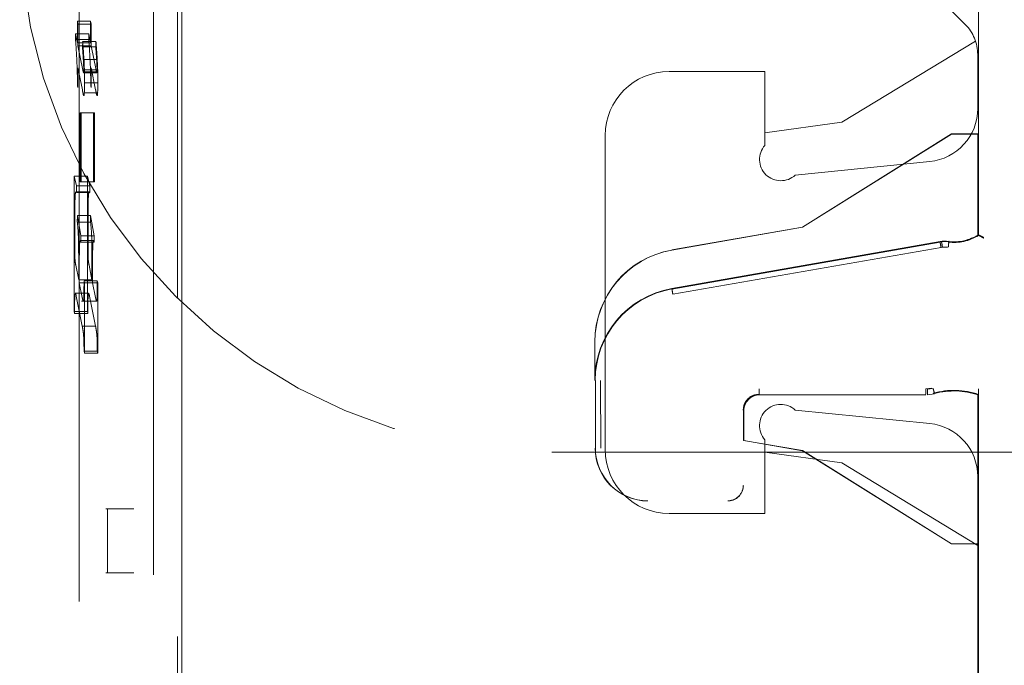
# Model space of a CAD drawing. Units: millimetres. Extents: x 11 to 205, y 5 to 292.
# Drawn here: x 140 to 142, y 150 to 151 of the extents above; entities that cross this region are included whole.
import ezdxf

# ---------------------------------------------------------------- set-up
doc = ezdxf.new("R2010")
doc.units = ezdxf.units.MM
doc.linetypes.add('HIDDEN', pattern=[1.905, 1.27, -0.635])

msp = doc.modelspace()

# ---------------------------------------------------------------- linework, layer by layer
at = {"color": 7, "linetype": 'HIDDEN', "lineweight": 18}
for p, q in [((140.3449, 150.0014), (140.3452, 158.4387)), ((140.3372, 157.3812), (140.3367, 138.2213)), ((140.2916, 156.862), (140.2911, 138.742)), ((140.152, 156.812), (140.1515, 138.792)), ((141.8416, 150.5159), (141.8416, 151.0945)), ((141.8419, 151.0946), (141.8419, 150.5148)), ((141.8168, 150.9107), (141.7603, 150.9673)), ((140.1486, 150.9169), (140.1486, 150.8763)), ((140.1497, 150.9112), (140.1486, 150.9169)), ((140.1735, 150.9169), (140.1486, 150.9169)), ((140.1497, 150.8708), (140.1497, 150.9112)), ((140.1746, 150.9112), (140.1497, 150.9112)), ((140.1746, 150.9112), (140.1735, 150.9169)), ((140.1735, 150.9169), (140.1735, 150.8763)), ((140.1746, 150.8708), (140.1746, 150.9112)), ((140.1452, 150.8931), (140.1452, 150.8826)), ((140.1486, 150.8763), (140.1452, 150.8931)), ((140.1702, 150.8931), (140.1452, 150.8931)), ((140.1735, 150.8763), (140.1702, 150.8931)), ((140.1702, 150.8931), (140.1702, 150.8826)), ((140.1702, 150.8826), (140.1452, 150.8826)), ((140.1735, 150.8763), (140.1486, 150.8763)), ((140.1589, 150.8249), (140.1497, 150.8708)), ((140.1746, 150.8708), (140.1497, 150.8708)), ((140.1586, 150.8784), (140.1582, 150.8685)), ((140.1832, 150.8685), (140.1582, 150.8685)), ((140.1836, 150.8788), (140.1586, 150.8788)), ((140.1839, 150.8249), (140.1746, 150.8708)), ((140.1836, 150.8784), (140.1832, 150.8685)), ((141.5853, 150.7273), (141.8361, 150.8797)), ((141.8403, 150.8541), (141.8403, 150.7528)), ((140.1848, 150.8452), (140.1599, 150.8452)), ((140.1497, 150.8292), (140.158, 150.788)), ((140.1497, 150.7921), (140.1497, 150.8292)), ((140.1606, 150.8221), (140.1602, 150.8201)), ((140.1851, 150.8201), (140.1602, 150.8201)), ((140.1607, 150.8258), (140.1606, 150.8221)), ((140.1855, 150.8221), (140.1606, 150.8221)), ((140.1856, 150.8258), (140.1607, 150.8258)), ((140.1746, 150.8292), (140.1829, 150.788)), ((140.1746, 150.7921), (140.1746, 150.8292)), ((140.1855, 150.8221), (140.1851, 150.8201)), ((140.1856, 150.8258), (140.1855, 150.8221)), ((141.2603, 150.8223), (141.4403, 150.8223)), ((141.4403, 150.8223), (141.4403, 150.6837)), ((140.149, 150.7957), (140.1497, 150.7921)), ((140.1871, 150.8013), (140.1622, 150.8013)), ((140.1739, 150.7957), (140.1746, 150.7921)), ((140.1868, 150.7826), (140.1618, 150.7826)), ((140.156, 150.7449), (140.1542, 150.745)), ((140.1792, 150.745), (140.1542, 150.745)), ((140.1542, 150.745), (140.1542, 150.6154)), ((140.156, 150.6154), (140.156, 150.7449)), ((140.181, 150.7449), (140.156, 150.7449)), ((140.181, 150.7449), (140.1792, 150.745)), ((140.1792, 150.745), (140.1792, 150.6154)), ((140.181, 150.6154), (140.181, 150.7449)), ((141.4403, 150.7073), (141.5853, 150.7273)), ((141.1403, 150.1123), (141.1403, 150.7023)), ((141.7908, 150.7051), (141.5108, 150.5301)), ((141.7909, 150.7048), (141.5109, 150.5298)), ((141.8408, 150.7051), (141.7908, 150.7051)), ((141.7909, 150.7048), (141.7908, 150.7051)), ((141.8411, 150.7048), (141.7909, 150.7048)), ((141.8408, 150.5154), (141.8408, 150.7051)), ((141.8411, 150.7048), (141.8408, 150.7051)), ((141.8411, 150.5153), (141.8411, 150.7048)), ((141.4975, 150.628), (141.7502, 150.6533)), ((140.1425, 150.6261), (140.1425, 150.3717)), ((140.1471, 150.6076), (140.1425, 150.6261)), ((140.1675, 150.6261), (140.1425, 150.6261)), ((140.1542, 150.6154), (140.156, 150.6154)), ((140.1792, 150.6154), (140.1542, 150.6154)), ((140.181, 150.6154), (140.156, 150.6154)), ((140.1721, 150.6076), (140.1675, 150.6261)), ((140.1675, 150.6261), (140.1675, 150.3717)), ((140.1792, 150.6154), (140.181, 150.6154)), ((140.171, 150.5967), (140.146, 150.5967)), ((140.147, 150.5954), (140.1471, 150.6076)), ((140.172, 150.5954), (140.147, 150.5954)), ((140.1721, 150.6076), (140.1471, 150.6076)), ((140.171, 150.5961), (140.172, 150.5954)), ((140.172, 150.5954), (140.1721, 150.6076)), ((140.1486, 150.5518), (140.1484, 150.5397)), ((140.1734, 150.5397), (140.1484, 150.5397)), ((140.1554, 150.514), (140.1486, 150.5518)), ((140.1735, 150.5518), (140.1486, 150.5518)), ((140.1735, 150.5518), (140.1734, 150.5397)), ((140.1804, 150.514), (140.1735, 150.5518)), ((140.1437, 150.5087), (140.1437, 150.5224)), ((140.1687, 150.5087), (140.1687, 150.5224)), ((141.5108, 150.5301), (141.2656, 150.4872)), ((141.5109, 150.5298), (141.2657, 150.4869)), ((141.5109, 150.5298), (141.5108, 150.5301)), ((140.153, 150.5009), (140.1536, 150.5042)), ((140.179, 150.5048), (140.154, 150.5048)), ((140.1553, 150.5021), (140.1554, 150.514)), ((140.1802, 150.5021), (140.1553, 150.5021)), ((140.1804, 150.514), (140.1554, 150.514)), ((140.1779, 150.5009), (140.1784, 150.5038)), ((140.1802, 150.5021), (140.1804, 150.514)), ((141.2656, 150.4148), (141.7696, 150.503)), ((141.2658, 150.4137), (141.7696, 150.5019)), ((141.7864, 150.5039), (141.7723, 150.5031)), ((141.7864, 150.5031), (141.7847, 150.5033)), ((141.7864, 150.5031), (141.7847, 150.5033)), ((141.2675, 150.4041), (141.7714, 150.492)), ((141.7714, 150.492), (141.7834, 150.4923)), ((141.7853, 150.4932), (141.774, 150.4928)), ((140.1511, 150.4633), (140.1511, 150.4314)), ((140.1523, 150.4256), (140.1523, 150.4635)), ((140.1761, 150.4633), (140.1761, 150.4314)), ((140.1773, 150.4635), (140.1773, 150.4256)), ((140.1511, 150.4314), (140.1456, 150.4589)), ((140.1761, 150.4314), (140.1706, 150.4589)), ((140.1761, 150.4314), (140.1511, 150.4314)), ((140.1578, 150.3979), (140.1523, 150.4256)), ((140.1773, 150.4256), (140.1523, 150.4256)), ((140.1619, 150.4255), (140.1612, 150.4292)), ((140.1861, 150.4292), (140.1612, 150.4292)), ((140.1619, 150.2937), (140.1619, 150.4255)), ((140.1869, 150.4255), (140.1619, 150.4255)), ((140.1828, 150.3979), (140.1773, 150.4256)), ((140.1869, 150.4255), (140.1861, 150.4292)), ((140.1869, 150.2937), (140.1869, 150.4255)), ((140.144, 150.4028), (140.1443, 150.4051)), ((140.1697, 150.4059), (140.1448, 150.4059)), ((140.1466, 150.4003), (140.1578, 150.3443)), ((140.1566, 150.3913), (140.1848, 150.3913)), ((140.1715, 150.4003), (140.1828, 150.3443)), ((140.1425, 150.3717), (140.1432, 150.3682)), ((140.1675, 150.3717), (140.1425, 150.3717)), ((140.1682, 150.3682), (140.1432, 150.3682)), ((140.1675, 150.3717), (140.1682, 150.3682)), ((140.1828, 150.3443), (140.1578, 150.3443)), ((141.1208, 150.2424), (141.1208, 150.3148)), ((141.1211, 150.3148), (141.1211, 150.2424)), ((140.1612, 150.2974), (140.1619, 150.2937)), ((140.1861, 150.2974), (140.1612, 150.2974)), ((140.1861, 150.2974), (140.1869, 150.2937)), ((140.1869, 150.2937), (140.1619, 150.2937)), ((141.1219, 150.1151), (141.1219, 150.2424)), ((141.1319, 150.1151), (141.1316, 150.2424)), ((141.7541, 150.2278), (141.7429, 150.2262)), ((141.7459, 150.2259), (141.7565, 150.2273)), ((141.8416, 150.2253), (141.8416, 149.316)), ((141.8419, 149.3148), (141.8419, 150.2264)), ((141.743, 150.2154), (141.4305, 150.2154)), ((141.7431, 150.2151), (141.4308, 150.2151)), ((141.746, 150.2151), (141.7592, 150.2172)), ((141.757, 150.2171), (141.7591, 150.2177)), ((141.8408, 149.9351), (141.8408, 150.2151)), ((141.8411, 149.9354), (141.8411, 150.2153)), ((141.4005, 150.1854), (141.4005, 150.1297)), ((141.4008, 150.1851), (141.4008, 150.1293)), ((141.7502, 150.1613), (141.4975, 150.1866)), ((141.4005, 150.1297), (141.4008, 150.1293)), ((141.4005, 150.1297), (141.5109, 150.1104)), ((141.4008, 150.1293), (141.5108, 150.1101)), ((141.4403, 150.1308), (141.4403, 149.9923)), ((141.5109, 150.1104), (141.5108, 150.1101)), ((141.5108, 150.1101), (141.7908, 149.9351)), ((141.5109, 150.1104), (141.7909, 149.9354)), ((141.0403, 150.1073), (143.2403, 150.1073)), ((141.5853, 150.0873), (141.4403, 150.1073)), ((141.8403, 149.9323), (141.5853, 150.0873)), ((141.8403, 150.0618), (141.8403, 149.5528)), ((140.2022, 150.0012), (140.2051, 150.0011)), ((140.2051, 150.0011), (140.2547, 150.0013)), ((140.2051, 149.8811), (140.2051, 150.0011)), ((140.3449, 149.8811), (140.3449, 150.0014)), ((141.4403, 149.9923), (141.2603, 149.9923)), ((141.7909, 149.9354), (141.7908, 149.9351)), ((141.7908, 149.9351), (141.8408, 149.9351)), ((141.7909, 149.9354), (141.8411, 149.9354)), ((141.8411, 149.9354), (141.8408, 149.9351)), ((140.2051, 149.8811), (140.2022, 149.8812)), ((140.2051, 149.8811), (140.2548, 149.8809)), ((140.3448, 144.9914), (140.3449, 149.8811))]:
    msp.add_line(p, q, dxfattribs=at)
at = {"color": 7, "linetype": 'HIDDEN', "lineweight": 18, "flags": 128}
for points in [[(140.1607, 150.7771), (140.1608, 150.7769), (140.161, 150.777), (140.1611, 150.7774), (140.1613, 150.778), (140.1614, 150.7788), (140.1616, 150.7799), (140.1617, 150.7812), (140.1618, 150.7826)], [(140.1857, 150.7771), (140.1858, 150.7769), (140.1859, 150.777), (140.1861, 150.7774), (140.1862, 150.778), (140.1864, 150.7788), (140.1865, 150.7799), (140.1866, 150.7812), (140.1868, 150.7826)], [(141.8416, 150.5159), (141.8411, 150.5156), (141.8408, 150.5154)], [(141.8411, 150.5153), (141.8415, 150.515), (141.8419, 150.5148)], [(141.8416, 150.2148), (141.8411, 150.215), (141.8408, 150.2151)]]:
    msp.add_lwpolyline(points, dxfattribs=at)
at = {"color": 7, "linetype": 'HIDDEN', "lineweight": 18}
for centre, radius, start, end in [((141.0403, 151.1073), 1, 180, 270), ((141.7603, 150.8541), 0.08, 0, 45), ((137.586, 150.709), 2.5651, 2.9296, 3.8809), ((139.322, 150.7985), 0.8391, 3.1883, 4.7816), ((138.8216, 150.7686), 1.3415, 3.2651, 4.7114), ((137.6109, 150.709), 2.5651, 2.9296, 3.8809), ((139.347, 150.7985), 0.8391, 3.1883, 4.7816), ((138.8466, 150.7686), 1.3415, 3.2651, 4.7114), ((138.8931, 150.7832), 1.2559, 0.5702, 2.583), ((138.9181, 150.7832), 1.2559, 0.5702, 2.583), ((140.1776, 150.827), 0.0187, 184.7298, 201.7751), ((140.2025, 150.827), 0.0187, 184.7298, 201.7751), ((141.2603, 150.7023), 0.12, 90, 180), ((139.8768, 150.7979), 0.2853, 356.9952, 0.6828), ((139.9018, 150.7979), 0.2853, 356.9952, 0.6828), ((140.8265, 150.9165), 0.6807, 190.8767, 191.5388), ((140.1655, 150.7807), 0.006, 184.4989, 216.8186), ((140.8517, 150.9165), 0.681, 190.8768, 191.5386), ((140.1905, 150.7807), 0.006, 184.4989, 216.8186), ((141.7403, 150.7528), 0.1, 275.7106, 0), ((141.4703, 150.6573), 0.04, 138.5904, 312.958), ((139.8222, 150.4993), 0.3287, 2.997, 7.0584), ((139.8472, 150.4993), 0.3287, 2.997, 7.0584), ((141.7782, 150.4534), 0.05, 82.5736, 99.926), ((141.7958, 150.5878), 0.0856, 262.5735, 301.9753), ((141.7958, 150.5878), 0.0864, 262.624, 302.2649), ((141.7958, 150.5878), 0.0853, 263.7056, 302.4819), ((141.2958, 150.3148), 0.175, 99.9262, 180), ((141.2958, 150.3148), 0.1747, 99.9262, 180), ((141.2958, 150.2424), 0.175, 99.9262, 180), ((141.2958, 150.2424), 0.1742, 99.9262, 180), ((141.7958, 150.0838), 0.1398, 70.7532, 106.1586), ((141.7958, 150.0838), 0.1391, 70.9829, 106.1924), ((141.7958, 150.0838), 0.1387, 70.7321, 105.3277), ((141.4305, 150.1854), 0.03, 90.0016, 179.9984), ((141.4308, 150.1851), 0.03, 90.0016, 179.9984), ((141.4703, 150.1573), 0.04, 47.042, 221.4096), ((141.7403, 150.0618), 0.1, 0, 84.2894), ((141.2208, 150.1151), 0.0992, 180, 270), ((141.2208, 150.1151), 0.0989, 180, 270), ((141.2603, 150.1123), 0.12, 180, 270), ((141.3708, 150.0451), 0.0292, 270, 0.001), ((141.3708, 150.0451), 0.0289, 270, 0.001)]:
    msp.add_arc(centre, radius, start, end, dxfattribs=at)
for centre, major_axis, ratio, start_param, end_param in [((141.7782, 150.4539), (-0.0494, 0.006), 0.999838, 4.702436, 5.006928), ((140.2522, 150.0013), (0.05, 0.0002), 0.001149, 3.197915, 4.761637), ((140.2522, 149.881), (0.05, -0.0002), 0.000756, 3.197922, 4.763482)]:
    msp.add_ellipse(centre, major_axis=major_axis, ratio=ratio, start_param=start_param, end_param=end_param, dxfattribs=at)
for points, knots in [([(140.1599, 150.8453), (140.1601, 150.841), (140.1604, 150.8358), (140.1606, 150.8284), (140.1606, 150.8265), (140.1607, 150.8258)], [0, 0, 0, 0, 0.761683, 0.919189, 1, 1, 1, 1]), ([(140.1622, 150.8014), (140.1622, 150.8056), (140.1621, 150.8142), (140.1618, 150.8298), (140.1613, 150.8391), (140.161, 150.845)], [0, 0, 0, 0, 0.251831, 0.518255, 1, 1, 1, 1]), ([(140.1848, 150.8453), (140.1851, 150.8414), (140.1853, 150.8364), (140.1856, 150.8294), (140.1856, 150.8269), (140.1856, 150.8258)], [0, 0, 0, 0, 0.693729, 0.868993, 1, 1, 1, 1]), ([(140.1872, 150.8014), (140.1871, 150.8056), (140.1871, 150.8142), (140.1867, 150.8298), (140.1862, 150.8391), (140.1859, 150.845)], [0, 0, 0, 0, 0.251831, 0.518255, 1, 1, 1, 1]), ([(140.1445, 150.5889), (140.1446, 150.5909), (140.1451, 150.5957), (140.146, 150.5973), (140.1466, 150.5961), (140.147, 150.5954)], [0, 0, 0, 0, 0.231587, 0.576221, 1, 1, 1, 1]), ([(140.1694, 150.5889), (140.1696, 150.5908), (140.1699, 150.5949), (140.1704, 150.5959), (140.1706, 150.5964)], [0, 0, 0, 0, 0.459584, 1, 1, 1, 1]), ([(140.1437, 150.5224), (140.1437, 150.5312), (140.1437, 150.5468), (140.1439, 150.5663), (140.1441, 150.5792), (140.1443, 150.5859), (140.1444, 150.5883), (140.1445, 150.5889)], [0, 0, 0, 0, 0.379415, 0.6771, 0.847065, 0.959782, 1, 1, 1, 1]), ([(140.1687, 150.5224), (140.1687, 150.5387), (140.1687, 150.5578), (140.169, 150.5781), (140.1692, 150.5846), (140.1693, 150.5876), (140.1694, 150.5889)], [0, 0, 0, 0, 0.698267, 0.819866, 0.919086, 1, 1, 1, 1]), ([(140.1504, 150.516), (140.1506, 150.5119), (140.1509, 150.5033), (140.1511, 150.4849), (140.1511, 150.4714), (140.1511, 150.4633)], [0, 0, 0, 0, 0.263409, 0.556358, 1, 1, 1, 1]), ([(140.1754, 150.516), (140.1755, 150.5129), (140.1758, 150.5058), (140.176, 150.4877), (140.176, 150.4731), (140.1761, 150.4633)], [0, 0, 0, 0, 0.206478, 0.464754, 1, 1, 1, 1]), ([(140.144, 150.4724), (140.1439, 150.4744), (140.1438, 150.4804), (140.1437, 150.4929), (140.1437, 150.503), (140.1437, 150.5087)], [0, 0, 0, 0, 0.1823045, 0.5291781, 1, 1, 1, 1]), ([(140.1523, 150.4635), (140.1523, 150.4684), (140.1523, 150.4782), (140.1525, 150.49), (140.1527, 150.4977), (140.1529, 150.4999), (140.153, 150.5009)], [0, 0, 0, 0, 0.359362, 0.721184, 0.883309, 1, 1, 1, 1]), ([(140.154, 150.5041), (140.1542, 150.5042), (140.1547, 150.5044), (140.1551, 150.5028), (140.1553, 150.5021)], [0, 0, 0, 0, 0.521617, 1, 1, 1, 1]), ([(140.1689, 150.4724), (140.1689, 150.4742), (140.1688, 150.4789), (140.1687, 150.4913), (140.1687, 150.5015), (140.1687, 150.5087)], [0, 0, 0, 0, 0.163578, 0.415336, 1, 1, 1, 1]), ([(140.1773, 150.4635), (140.1773, 150.4686), (140.1773, 150.4776), (140.1774, 150.4888), (140.1776, 150.4967), (140.1779, 150.4995), (140.1779, 150.5009)], [0, 0, 0, 0, 0.37179, 0.662632, 0.844489, 1, 1, 1, 1]), ([(140.179, 150.5047), (140.179, 150.5047), (140.1794, 150.5054), (140.1798, 150.5037), (140.1802, 150.5021)], [0, 0, 0, 0, 0.021779, 1, 1, 1, 1]), ([(141.8416, 150.5159), (141.8416, 150.5159), (141.8418, 150.5158), (141.8433, 150.515), (141.8454, 150.5138), (141.8482, 150.5124), (141.8504, 150.5112), (141.8515, 150.5107), (141.8516, 150.5106)], [0, 0, 0, 0, 0.183461, 0.366563, 0.559024, 0.774075, 0.9867, 1, 1, 1, 1]), ([(141.8419, 150.5148), (141.842, 150.5148), (141.8422, 150.5147), (141.8436, 150.5139), (141.8458, 150.5127), (141.8485, 150.5112), (141.8507, 150.5101), (141.8518, 150.5095), (141.8519, 150.5095)], [0, 0, 0, 0, 0.183989, 0.367609, 0.56083, 0.776968, 0.986669, 1, 1, 1, 1]), ([(140.1456, 150.4589), (140.1453, 150.4604), (140.1449, 150.4628), (140.1443, 150.467), (140.1441, 150.4708), (140.144, 150.4724)], [0, 0, 0, 0, 0.486823, 0.796505, 1, 1, 1, 1]), ([(140.1706, 150.4589), (140.1702, 150.4609), (140.1697, 150.4635), (140.1691, 150.4688), (140.169, 150.4713), (140.1689, 150.4724)], [0, 0, 0, 0, 0.683303, 0.862746, 1, 1, 1, 1]), ([(140.1612, 150.4292), (140.1611, 150.423), (140.1611, 150.4133), (140.1609, 150.4021), (140.1607, 150.3964), (140.1605, 150.3935), (140.1604, 150.3927), (140.1604, 150.3924)], [0, 0, 0, 0, 0.453044, 0.699296, 0.830851, 0.93462, 1, 1, 1, 1]), ([(140.1861, 150.4292), (140.1861, 150.4238), (140.1861, 150.4143), (140.1859, 150.4034), (140.1857, 150.3972), (140.1855, 150.3939), (140.1854, 150.3929), (140.1853, 150.3924)], [0, 0, 0, 0, 0.393834, 0.685962, 0.804778, 0.90656, 1, 1, 1, 1]), ([(140.1448, 150.4054), (140.1449, 150.4055), (140.1455, 150.4062), (140.1461, 150.403), (140.1466, 150.4003)], [0, 0, 0, 0, 0.173203, 1, 1, 1, 1]), ([(140.169, 150.4028), (140.169, 150.4036), (140.1692, 150.4054), (140.1696, 150.406), (140.1704, 150.4055), (140.171, 150.4026), (140.1715, 150.4003)], [0, 0, 0, 0, 0.1113323, 0.2521718, 0.4287355, 1, 1, 1, 1]), ([(140.1432, 150.3682), (140.1433, 150.3722), (140.1433, 150.3797), (140.1435, 150.3903), (140.1437, 150.3984), (140.1439, 150.4017), (140.144, 150.4028)], [0, 0, 0, 0, 0.315961, 0.592975, 0.872177, 1, 1, 1, 1]), ([(140.1604, 150.3924), (140.1601, 150.3919), (140.1592, 150.3907), (140.1584, 150.3951), (140.1578, 150.3979)], [0, 0, 0, 0, 0.3606558, 1, 1, 1, 1]), ([(140.1682, 150.3682), (140.1683, 150.3765), (140.1683, 150.3872), (140.1687, 150.3986), (140.1689, 150.4015), (140.169, 150.4028)], [0, 0, 0, 0, 0.656503, 0.842366, 1, 1, 1, 1]), ([(140.1853, 150.3924), (140.1852, 150.3919), (140.1848, 150.3908), (140.1839, 150.3927), (140.1833, 150.3958), (140.1828, 150.3979)], [0, 0, 0, 0, 0.1910193, 0.4484208, 1, 1, 1, 1]), ([(140.1578, 150.3443), (140.1583, 150.3416), (140.1592, 150.3367), (140.1601, 150.3305), (140.1605, 150.3248), (140.1606, 150.3234)], [0, 0, 0, 0, 0.494761, 0.881127, 1, 1, 1, 1]), ([(140.1828, 150.3443), (140.1835, 150.3406), (140.1843, 150.3358), (140.1853, 150.3282), (140.1855, 150.3248), (140.1856, 150.3234)], [0, 0, 0, 0, 0.69981, 0.876017, 1, 1, 1, 1]), ([(140.1606, 150.3234), (140.1607, 150.321), (140.161, 150.3151), (140.1611, 150.3057), (140.1612, 150.2994), (140.1612, 150.2974)], [0, 0, 0, 0, 0.325251, 0.788525, 1, 1, 1, 1]), ([(140.1856, 150.3234), (140.1857, 150.3216), (140.1859, 150.3179), (140.1861, 150.3091), (140.1861, 150.302), (140.1861, 150.2974)], [0, 0, 0, 0, 0.246638, 0.513729, 1, 1, 1, 1]), ([(141.4297, 150.2262), (141.4297, 150.2249), (141.4297, 150.2223), (141.4297, 150.219), (141.4297, 150.2167), (141.4297, 150.2163), (141.4297, 150.2162)], [0, 0, 0, 0, 0.25, 0.5, 0.75, 1, 1, 1, 1]), ([(141.8416, 150.2148), (141.8416, 150.2149), (141.8416, 150.2151), (141.8416, 150.2168), (141.8416, 150.2193), (141.8416, 150.2223), (141.8416, 150.2244), (141.8416, 150.2253)], [0, 0, 0, 0, 0.200363, 0.400555, 0.605546, 0.821276, 1, 1, 1, 1]), ([(141.8419, 150.2159), (141.8419, 150.216), (141.8419, 150.2162), (141.8419, 150.2179), (141.8419, 150.2204), (141.8419, 150.2234), (141.8419, 150.2255), (141.8419, 150.2264)], [0, 0, 0, 0, 0.201052, 0.401931, 0.607684, 0.824218, 1, 1, 1, 1]), ([(141.4297, 150.2162), (141.4257, 150.2157), (141.4179, 150.2148), (141.408, 150.2079), (141.401, 150.198), (141.4001, 150.1901), (141.3997, 150.1862)], [0, 0, 0, 0, 0.250013, 0.500015, 0.75001, 1, 1, 1, 1]), ([(141.4, 150.1859), (141.4004, 150.1898), (141.4013, 150.1977), (141.4083, 150.2076), (141.4182, 150.2145), (141.4261, 150.2154), (141.43, 150.2159)], [0, 0, 0, 0, 0.24999, 0.499985, 0.749987, 1, 1, 1, 1])]:
    msp.add_open_spline(points, degree=3, knots=knots, dxfattribs=at)
for points in [[(141.7714, 150.492), (141.7711, 150.4933), (141.7707, 150.4959), (141.7701, 150.4991), (141.7697, 150.5014), (141.7697, 150.5017), (141.7696, 150.5019)], [(141.774, 150.4928), (141.7738, 150.4941), (141.7734, 150.4967), (141.7728, 150.4999), (141.7724, 150.5022), (141.7723, 150.5025), (141.7723, 150.5027)], [(141.7853, 150.4932), (141.7854, 150.4945), (141.7856, 150.4972), (141.7858, 150.5007), (141.786, 150.5032), (141.7863, 150.5037), (141.7864, 150.5039)], [(141.2675, 150.4041), (141.2672, 150.4054), (141.2668, 150.4079), (141.2663, 150.4111), (141.2659, 150.4133), (141.2658, 150.4136), (141.2658, 150.4137)], [(141.7429, 150.2262), (141.7429, 150.2249), (141.7429, 150.2223), (141.7429, 150.219), (141.7429, 150.2167), (141.7429, 150.2163), (141.7429, 150.2162)], [(141.7459, 150.2259), (141.7459, 150.2245), (141.7461, 150.2219), (141.7462, 150.2184), (141.7462, 150.2159), (141.7461, 150.2154), (141.746, 150.2151)], [(141.7565, 150.2273), (141.7568, 150.226), (141.7575, 150.2235), (141.7584, 150.2203), (141.759, 150.2181), (141.7591, 150.2178), (141.7591, 150.2177)]]:
    msp.add_open_spline(points, degree=3, dxfattribs=at)

doc.saveas('drawing.dxf')
